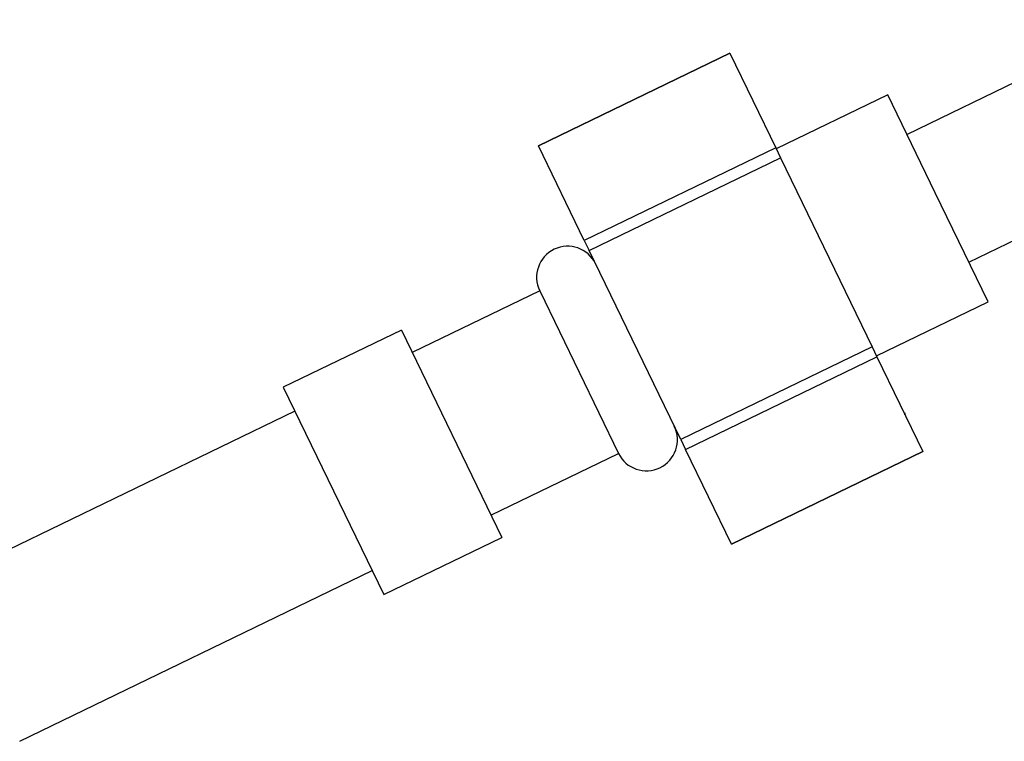
# Model space of a CAD drawing. Units: millimetres. Extents: x 3 to 2796, y 5 to 2795.
# Drawn here: x 1439 to 1495, y 1362 to 1403 of the extents above; entities that cross this region are included whole.
import ezdxf

# ---------------------------------------------------------------- set-up
doc = ezdxf.new("R2010")
doc.units = ezdxf.units.MM

msp = doc.modelspace()

# ---------------------------------------------------------------- linework, layer by layer
at = {"color": 7, "linetype": 'Continuous', "lineweight": 25}
for p, q in [((1502.916, 1402.555), (1489.532, 1396.072)), ((1479.527, 1400.671), (1468.727, 1395.44)), ((1468.729, 1395.436), (1479.529, 1400.666)), ((1479.527, 1400.671), (1479.529, 1400.666)), ((1479.529, 1400.666), (1482.117, 1395.323)), ((1488.442, 1398.322), (1482.142, 1395.271)), ((1491.126, 1392.78), (1488.442, 1398.322)), ((1468.727, 1395.44), (1468.729, 1395.436)), ((1471.317, 1390.092), (1468.729, 1395.436)), ((1482.117, 1395.323), (1471.317, 1390.092)), ((1482.117, 1395.323), (1482.387, 1394.765)), ((1471.587, 1389.534), (1482.387, 1394.765)), ((1482.387, 1394.765), (1487.563, 1384.078)), ((1493.019, 1388.872), (1502.916, 1393.666)), ((1494.109, 1386.622), (1491.126, 1392.78)), ((1471.317, 1390.092), (1471.587, 1389.534)), ((1476.763, 1378.847), (1471.587, 1389.534)), ((1468.802, 1387.255), (1461.602, 1383.768)), ((1468.802, 1387.255), (1473.248, 1378.075)), ((1487.809, 1383.571), (1494.109, 1386.622)), ((1460.992, 1385.028), (1454.332, 1381.802)), ((1460.992, 1385.028), (1466.659, 1373.328)), ((1487.563, 1384.078), (1476.763, 1378.847)), ((1487.563, 1384.078), (1487.834, 1383.519)), ((1477.034, 1378.288), (1487.834, 1383.519)), ((1487.834, 1383.519), (1490.422, 1378.176)), ((1454.332, 1381.802), (1459.999, 1370.102)), ((1454.986, 1380.452), (1435.096, 1370.819)), ((1489.415, 1380.253), (1489.423, 1380.36)), ((1476.763, 1378.847), (1477.034, 1378.288)), ((1466.048, 1374.588), (1473.248, 1378.075)), ((1479.622, 1372.945), (1477.034, 1378.288)), ((1490.422, 1378.176), (1479.622, 1372.945)), ((1479.624, 1372.94), (1490.424, 1378.171)), ((1490.422, 1378.176), (1490.424, 1378.171)), ((1459.999, 1370.102), (1466.659, 1373.328)), ((1479.622, 1372.945), (1479.624, 1372.94)), ((1439.455, 1361.819), (1459.345, 1371.452))]:
    msp.add_line(p, q, dxfattribs=at)
for centre, start, end in [((1470.377, 1388.018), 25.8419, 205.8419), ((1474.823, 1378.838), 205.8419, 25.8419)]:
    msp.add_arc(centre, 1.75, start, end, dxfattribs=at)

doc.saveas('drawing.dxf')
